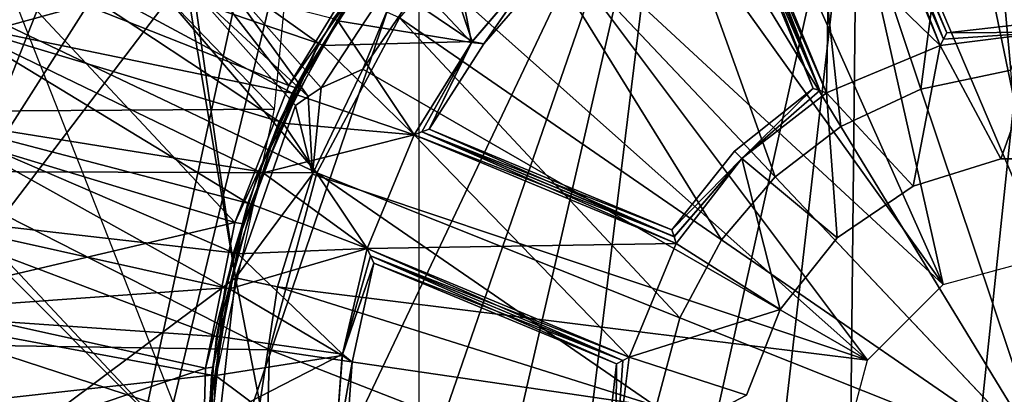
# Model space of a CAD drawing. Units: feet. Extents: x -15.9 to 15.9, y -5.6 to 4.6.
# Drawn here: x -0.8 to 0, y 0.1 to 0.4 of the extents above; entities that cross this region are included whole.
import ezdxf

# ---------------------------------------------------------------- set-up
doc = ezdxf.new("R2010")
doc.units = ezdxf.units.FT
doc.header["$MEASUREMENT"] = 0
doc.layers.get('0').update_dxf_attribs({"color": 255})
for name, color, linetype in [('AFUWA-3-ARPM', 4, 'Continuous'), ('AFUWA-3-BTVL', 11, 'Continuous'), ('AFUWA-3-CPVL', 11, 'Continuous'), ('AFUWA-P', 2, 'Continuous')]:
    doc.layers.add(name, color=color, linetype=linetype)

# ---------------------------------------------------------------- blocks, each defined once
blk = doc.blocks.new('A$C78D23446')
at = {"linetype": 'Continuous', "lineweight": 0}
for p, q in [((-0.59515, 2.48434), (-0.38025, 2.25742)), ((-0.59515, 2.48434), (-0.38025, 2.25742)), ((-0.74688, 2.26045), (-0.68076, 2.38426)), ((-0.26379, 2.32742), (-0.19196, 2.34254)), ((-0.3277, 2.29763), (-0.26379, 2.32742)), ((-0.38025, 2.25742), (-0.3277, 2.29763)), ((-0.74688, 2.26045), (-0.78473, 2.11932)), ((-0.42325, 2.20714), (-0.38025, 2.25742)), ((-0.16328, 2.02831), (-0.38025, 2.25742)), ((-0.16328, 2.02831), (-0.38025, 2.25742)), ((-0.45647, 2.14494), (-0.42325, 2.20714)), ((-0.45647, 2.14494), (-0.47549, 2.07403)), ((-0.78473, 2.11932), (-0.78876, 1.97123))]:
    blk.add_line(p, q, dxfattribs=at)

msp = doc.modelspace()

# ---------------------------------------------------------------- linework, layer by layer
at = {"layer": 'AFUWA-3-ARPM'}
for points in [[(-0.87802, -0.6949, 13.09834), (-0.50183, 0.86272, 13.09834), (-0.87802, 0.69457, 13.09834)], [(-0.87802, -0.6949, 13.09834), (-0.50183, -0.86306, 13.09834), (-0.50183, 0.86272, 13.09834)], [(-0.858, 0.78045, 0.2755), (-0.72642, 0.70707, 0.2755), (-1.14266, -0.22322, 0.2755)], [(-1.14266, -0.22322, 0.2755), (-0.72642, 0.70707, 0.2755), (-0.58844, 0.64615, 0.2755)], [(-0.58844, 0.64615, 0.2755), (-0.86709, -0.63012, 0.2755), (-1.14266, -0.22322, 0.2755)], [(-0.58844, 0.64615, 0.2755), (-0.44611, 0.59839, 0.2755), (-0.86709, -0.63012, 0.2755)], [(-1.63712, 0.63251, 0.39361), (-1.41589, 0.18922, 0.39361), (-0.69099, 0.41318, 0.39361)], [(-0.09509, 0.6235, 2.36211), (0, 0.16519, 2.36211), (0, 0.63083, 2.36211)], [(-0.18614, 0.60277, 2.36211), (0, 0.16519, 2.36211), (-0.09509, 0.6235, 2.36211)], [(-0.44611, 0.59839, 0.2755), (-0.29977, 0.56395, 0.2755), (-0.86709, -0.63012, 0.2755)], [(-0.27313, 0.56862, 2.36211), (-0.08268, 0.14303, 2.36211), (-0.18614, 0.60277, 2.36211)], [(-0.18614, 0.60277, 2.36211), (-0.08268, 0.14303, 2.36211), (0, 0.16519, 2.36211)], [(-0.58809, 0.58793, 13.49204), (-0.83947, 0.51316, 13.49204), (-0.61727, 0.28303, 13.49204)], [(-0.08268, 0.14303, 2.36211), (-0.27313, 0.56862, 2.36211), (-0.35462, 0.52166, 2.36211)], [(-0.29977, 0.56395, 0.2755), (-0.75763, -0.75822, 0.2755), (-0.86709, -0.63012, 0.2755)], [(-0.62985, -0.86733, 0.2755), (-0.75763, -0.75822, 0.2755), (-0.29977, 0.56395, 0.2755)], [(-0.62985, -0.86733, 0.2755), (-0.29977, 0.56395, 0.2755), (-0.48607, -0.95531, 0.2755)], [(-0.29977, 0.56395, 0.2755), (-0.15115, 0.54321, 0.2755), (-0.48607, -0.95531, 0.2755)], [(-0.48607, -0.95531, 0.2755), (-0.15115, 0.54321, 0.2755), (-0.33071, -1.01961, 0.2755)], [(-0.16797, -1.05868, 0.2755), (-0.33071, -1.01961, 0.2755), (-0.15115, 0.54321, 0.2755)], [(-0.15115, 0.54321, 0.2755), (0, 0.53612, 0.2755), (-0.16797, -1.05868, 0.2755)], [(0, -1.07193, 0.2755), (-0.16797, -1.05868, 0.2755), (0, 0.53612, 0.2755)], [(-0.35462, 0.52166, 2.36211), (-0.4287, 0.46269, 2.36211), (-0.08268, 0.14303, 2.36211)], [(-0.94306, 0.28073, 13.49204), (-0.61727, 0.28303, 13.49204), (-0.83947, 0.51316, 13.49204)], [(-0.86481, 0.46985, 8.49204), (-0.67913, -0.00017, 8.49204), (-0.94616, 0.267, 8.49204)], [(-0.1432, 0.08251, 2.36211), (-0.4287, 0.46269, 2.36211), (-0.493, 0.39358, 2.36211)], [(-0.4287, 0.46269, 2.36211), (-0.1432, 0.08251, 2.36211), (-0.08268, 0.14303, 2.36211)], [(-1.41589, 0.18922, 0.39361), (-0.69193, 0.40067, 0.39361), (-0.69099, 0.41318, 0.39361)], [(-0.66365, 0.39433, 1.10227), (-0.57999, 0.29983, 1.10227), (-0.50648, 0.41198, 1.10227)], [(-0.57999, 0.29983, 1.10227), (-0.54669, 0.31493, 2.36211), (-0.50648, 0.41198, 1.10227)], [(-0.493, 0.39358, 2.36211), (-0.50648, 0.41198, 1.10227), (-0.54669, 0.31493, 2.36211)], [(-0.69193, 0.40067, 0.39361), (-1.41589, 0.18922, 0.39361), (-0.68889, 0.38851, 0.39361)], [(-0.5904, 0.29295, 0.74842), (-0.66365, 0.39433, 1.10227), (-0.68218, 0.37792, 0.39361)], [(-0.57999, 0.29983, 1.10227), (-0.66365, 0.39433, 1.10227), (-0.5904, 0.29295, 0.74842)], [(-0.68889, 0.38851, 0.39361), (-1.41589, 0.18922, 0.39361), (-1.16606, -0.23797, 0.39361)], [(-0.64858, 0.14828, 0.39361), (-0.68889, 0.38851, 0.39361), (-1.16606, -0.23797, 0.39361)], [(-0.68218, 0.37792, 0.39361), (-0.68889, 0.38851, 0.39361), (-0.64858, 0.14828, 0.39361)], [(-0.54669, 0.31493, 2.36211), (-0.1432, 0.08251, 2.36211), (-0.493, 0.39358, 2.36211)], [(-0.84389, 0.26917, 8.39361), (-0.80021, 0.37977, 8.39361), (-0.91735, 0.35646, 8.39361)], [(-0.80021, 0.37977, 0.39361), (-0.84389, 0.26917, 0.39361), (-0.91735, 0.35646, 0.39361)], [(-0.80021, 0.37977, 8.39361), (-0.84389, 0.26917, 0.39361), (-0.80021, 0.37977, 0.39361)], [(-0.80021, 0.37977, 8.39361), (-0.84389, 0.26917, 8.39361), (-0.84389, 0.26917, 0.39361)], [(-0.64858, 0.14828, 0.39361), (-0.60071, 0.28591, 0.39361), (-0.68218, 0.37792, 0.39361)], [(-0.5904, 0.29295, 0.74842), (-0.68218, 0.37792, 0.39361), (-0.60071, 0.28591, 0.39361)], [(-0.57999, 0.29983, 1.10227), (-0.58714, 0.23093, 2.36211), (-0.54669, 0.31493, 2.36211)], [(-0.58714, 0.23093, 2.36211), (-0.1432, 0.08251, 2.36211), (-0.54669, 0.31493, 2.36211)], [(-0.5904, 0.29295, 0.74842), (-0.58714, 0.23093, 2.36211), (-0.57999, 0.29983, 1.10227)], [(-0.60071, 0.28591, 0.39361), (-0.58714, 0.23093, 2.36211), (-0.5904, 0.29295, 0.74842)], [(-0.60071, 0.28591, 0.39361), (-0.64858, 0.14828, 0.39361), (-0.58714, 0.23093, 2.36211)], [(-0.98338, 0.02761, 13.49204), (-0.67913, -0.00017, 13.49204), (-0.94306, 0.28073, 13.49204)], [(-0.61727, 0.28303, 13.49204), (-0.94306, 0.28073, 13.49204), (-0.67913, -0.00017, 13.49204)], [(-0.98276, 0.04897, 8.49204), (-0.94616, 0.267, 8.49204), (-0.67913, -0.00017, 8.49204)], [(-0.58714, 0.23093, 2.36211), (-0.64858, 0.14828, 0.39361), (-0.61498, 0.14095, 2.36211)], [(-0.58714, 0.23093, 2.36211), (-0.61498, 0.14095, 2.36211), (-0.1432, 0.08251, 2.36211)], [(-1.16606, -0.23797, 0.39361), (-0.66535, -0.00017, 0.39361), (-0.64858, 0.14828, 0.39361)], [(-0.64858, 0.14828, 0.39361), (-0.66535, -0.00017, 0.39361), (-0.62901, 0.04789, 2.36211)], [(-0.64858, 0.14828, 0.39361), (-0.62901, 0.04789, 2.36211), (-0.61498, 0.14095, 2.36211)], [(-0.62901, 0.04789, 2.36211), (-0.16535, -0.00017, 2.36211), (-0.61498, 0.14095, 2.36211)], [(-0.61498, 0.14095, 2.36211), (-0.16535, -0.00017, 2.36211), (-0.1432, 0.08251, 2.36211)]]:
    msp.add_3dface(points, dxfattribs=at)
at = {"layer": 'AFUWA-3-BTVL'}
for points in [[(-0.08501, 0.33367, 8.19676), (-0.2627, 0.50545, 8.19676), (-0.17177, 0.54312, 8.19676)], [(-0.2627, 0.50545, 8.68889), (-0.17594, 0.296, 8.68889), (-0.17177, 0.54312, 8.68889)], [(-0.17594, 0.296, 8.68889), (-0.08501, 0.33367, 8.68889), (-0.17177, 0.54312, 8.68889)], [(-0.17177, 0.54312, 8.68889), (-0.08501, 0.33367, 8.68889), (-0.08246, 0.33873, 8.56586)], [(-0.08246, 0.33873, 8.56586), (-0.166, 0.54041, 8.56585), (-0.17177, 0.54312, 8.68889)], [(-0.166, 0.54041, 8.31979), (-0.08501, 0.33367, 8.19676), (-0.17177, 0.54312, 8.19676)], [(-0.07989, 0.34376, 8.44282), (-0.166, 0.54041, 8.56585), (-0.08246, 0.33873, 8.56586)], [(-0.07989, 0.34376, 8.44282), (-0.16021, 0.53768, 8.44282), (-0.166, 0.54041, 8.56585)], [(-0.08248, 0.33869, 8.3189), (-0.08501, 0.33367, 8.19676), (-0.166, 0.54041, 8.31979)], [(-0.166, 0.54041, 8.31979), (-0.16021, 0.53768, 8.44282), (-0.08248, 0.33869, 8.3189)], [(-0.16021, 0.53768, 8.44282), (-0.07989, 0.34376, 8.44282), (-0.08248, 0.33869, 8.3189)], [(-0.18129, 0.29776, 8.3189), (-0.26488, 0.49943, 8.32039), (-0.2627, 0.50545, 8.19676)], [(-0.26487, 0.49946, 8.56585), (-0.17594, 0.296, 8.68889), (-0.2627, 0.50545, 8.68889)], [(-0.08501, 0.33367, 8.19676), (-0.17594, 0.296, 8.19676), (-0.2627, 0.50545, 8.19676)], [(-0.18129, 0.29776, 8.3189), (-0.2627, 0.50545, 8.19676), (-0.17594, 0.296, 8.19676)], [(-0.26487, 0.49946, 8.56585), (-0.26702, 0.49343, 8.44282), (-0.18129, 0.29776, 8.56674)], [(-0.1867, 0.29951, 8.44282), (-0.26702, 0.49343, 8.44282), (-0.26488, 0.49943, 8.32039)], [(-0.26488, 0.49943, 8.32039), (-0.18129, 0.29776, 8.3189), (-0.1867, 0.29951, 8.44282)], [(-0.17594, 0.296, 8.68889), (-0.26487, 0.49946, 8.56585), (-0.18129, 0.29776, 8.56674)], [(-0.80434, 0.49396, 8.49203), (-0.84314, 0.42444, 8.49203), (-0.58183, 0.33543, 8.49203)], [(-0.80434, 0.49396, 8.49203), (-0.58183, 0.33543, 8.49203), (-0.54373, 0.39416, 8.49203)], [(-0.26702, 0.49343, 8.44282), (-0.1867, 0.29951, 8.44282), (-0.18129, 0.29776, 8.56674)], [(-0.52815, 0.4089, 8.19676), (-0.48402, 0.46034, 8.19676), (-0.45994, 0.33616, 8.19676)], [(-0.48402, 0.46034, 8.19676), (-0.4029, 0.40274, 8.19676), (-0.45994, 0.33616, 8.19676)], [(-0.49643, 0.44706, 8.68889), (-0.54095, 0.39214, 8.68889), (-0.45939, 0.33688, 8.68889)], [(-0.40306, 0.40257, 8.68889), (-0.49643, 0.44706, 8.68889), (-0.45939, 0.33688, 8.68889)], [(-0.84314, 0.42444, 8.49203), (-0.87599, 0.35172, 8.49203), (-0.61358, 0.27303, 8.49203)], [(-0.84314, 0.42444, 8.39361), (-0.60315, 0.2956, 8.39361), (-0.87599, 0.35172, 8.39361)], [(-0.61358, 0.27303, 8.49203), (-0.58183, 0.33543, 8.49203), (-0.84314, 0.42444, 8.49203)], [(-0.84314, 0.42444, 8.39361), (-0.57009, 0.35519, 8.39361), (-0.60315, 0.2956, 8.39361)], [(-0.52815, 0.4089, 8.19676), (-0.56674, 0.35342, 8.19676), (-0.57009, 0.35519, 8.39361)], [(-0.52815, 0.4089, 8.19676), (-0.45994, 0.33616, 8.19676), (-0.56674, 0.35342, 8.19676)], [(-0.45005, 0.33512, 8.44282), (-0.45994, 0.33616, 8.19676), (-0.4029, 0.40274, 8.19676)], [(-0.40306, 0.40257, 8.68889), (-0.45939, 0.33688, 8.68889), (-0.45005, 0.33512, 8.44282)], [(-0.39706, 0.39635, 8.44282), (-0.45005, 0.33512, 8.44282), (-0.4029, 0.40274, 8.19676)], [(-0.39706, 0.39635, 8.44282), (-0.40306, 0.40257, 8.68889), (-0.45005, 0.33512, 8.44282)], [(-0.54373, 0.39416, 8.49203), (-0.58183, 0.33543, 8.49203), (-0.57885, 0.33371, 8.68889)], [(-0.54095, 0.39214, 8.68889), (-0.54373, 0.39416, 8.49203), (-0.57885, 0.33371, 8.68889)], [(-0.45939, 0.33688, 8.68889), (-0.54095, 0.39214, 8.68889), (-0.57885, 0.33371, 8.68889)], [(-0.57009, 0.35519, 8.39361), (-0.56674, 0.35342, 8.19676), (-0.60315, 0.2956, 8.39361)], [(-0.87599, 0.35172, 8.49203), (-0.90252, 0.27669, 8.49203), (-0.63862, 0.20782, 8.49203)], [(-0.87599, 0.35172, 8.39361), (-0.62993, 0.23308, 8.39361), (-0.90252, 0.27669, 8.39361)], [(-0.87599, 0.35172, 8.49203), (-0.63862, 0.20782, 8.49203), (-0.61358, 0.27303, 8.49203)], [(-0.87599, 0.35172, 8.39361), (-0.60315, 0.2956, 8.39361), (-0.62993, 0.23308, 8.39361)], [(-0.56674, 0.35342, 8.19676), (-0.5996, 0.29428, 8.19676), (-0.60315, 0.2956, 8.39361)], [(-0.56674, 0.35342, 8.19676), (-0.50562, 0.26253, 8.19676), (-0.5996, 0.29428, 8.19676)], [(-0.50562, 0.26253, 8.19676), (-0.56674, 0.35342, 8.19676), (-0.45994, 0.33616, 8.19676)], [(0, 0.35291, 8.44282), (-0.07989, 0.34376, 8.44282), (0, 0.34432, 8.68889)], [(0, 0.34432, 8.19676), (-0.07989, 0.34376, 8.44282), (0, 0.35291, 8.44282)], [(0, 0.34432, 8.19676), (-0.03674, 0.24314, 8.19676), (-0.08501, 0.33367, 8.19676)], [(-0.08246, 0.33873, 8.56586), (-0.08501, 0.33367, 8.68889), (0, 0.34432, 8.68889)], [(0, 0.34432, 8.68889), (-0.08501, 0.33367, 8.68889), (-0.03674, 0.24314, 8.68889)], [(0, 0.34432, 8.19676), (-0.08501, 0.33367, 8.19676), (-0.08248, 0.33869, 8.3189)], [(-0.07989, 0.34376, 8.44282), (0, 0.34432, 8.19676), (-0.08248, 0.33869, 8.3189)], [(-0.07989, 0.34376, 8.44282), (-0.08246, 0.33873, 8.56586), (0, 0.34432, 8.68889)], [(0, 0.34432, 8.19676), (0.03674, 0.24314, 8.19676), (-0.03674, 0.24314, 8.19676)], [(0.03674, 0.24314, 8.68889), (0, 0.34432, 8.68889), (-0.03674, 0.24314, 8.68889)], [(-0.58183, 0.33543, 8.49203), (-0.61358, 0.27303, 8.49203), (-0.61045, 0.27163, 8.68889)], [(-0.58183, 0.33543, 8.49203), (-0.61045, 0.27163, 8.68889), (-0.57885, 0.33371, 8.68889)], [(-0.57885, 0.33371, 8.68889), (-0.61045, 0.27163, 8.68889), (-0.50562, 0.26253, 8.68889)], [(-0.50562, 0.26253, 8.68889), (-0.45939, 0.33688, 8.68889), (-0.57885, 0.33371, 8.68889)], [(-0.49963, 0.2647, 8.56585), (-0.45939, 0.33688, 8.68889), (-0.50562, 0.26253, 8.68889)], [(-0.50562, 0.26253, 8.19676), (-0.45994, 0.33616, 8.19676), (-0.49963, 0.2647, 8.31979)], [(-0.4936, 0.26686, 8.44282), (-0.45939, 0.33688, 8.68889), (-0.49963, 0.2647, 8.56585)], [(-0.45994, 0.33616, 8.19676), (-0.4936, 0.26686, 8.44282), (-0.49963, 0.2647, 8.31979)], [(-0.45939, 0.33688, 8.68889), (-0.4936, 0.26686, 8.44282), (-0.45005, 0.33512, 8.44282)], [(-0.45994, 0.33616, 8.19676), (-0.45005, 0.33512, 8.44282), (-0.4936, 0.26686, 8.44282)], [(-0.10671, 0.22155, 8.19676), (-0.17594, 0.296, 8.19676), (-0.08501, 0.33367, 8.19676)], [(-0.10671, 0.22155, 8.68889), (-0.08501, 0.33367, 8.68889), (-0.17594, 0.296, 8.68889)], [(-0.10671, 0.22155, 8.19676), (-0.08501, 0.33367, 8.19676), (-0.03674, 0.24314, 8.19676)], [(-0.03674, 0.24314, 8.68889), (-0.08501, 0.33367, 8.68889), (-0.10671, 0.22155, 8.68889)], [(-0.24359, 0.24342, 8.68889), (-0.1867, 0.29951, 8.44282), (-0.24967, 0.2495, 8.44282)], [(-0.24967, 0.2495, 8.44282), (-0.1867, 0.29951, 8.44282), (-0.24359, 0.24342, 8.19676)], [(-0.1867, 0.29951, 8.44282), (-0.24359, 0.24342, 8.68889), (-0.18129, 0.29776, 8.56674)], [(-0.1867, 0.29951, 8.44282), (-0.18129, 0.29776, 8.3189), (-0.24359, 0.24342, 8.19676)], [(-0.5996, 0.29428, 8.19676), (-0.62993, 0.23308, 8.39361), (-0.60315, 0.2956, 8.39361)], [(-0.62993, 0.23308, 8.39361), (-0.5996, 0.29428, 8.19676), (-0.62638, 0.23204, 8.19676)], [(-0.5996, 0.29428, 8.19676), (-0.50562, 0.26253, 8.19676), (-0.62638, 0.23204, 8.19676)], [(-0.24359, 0.24342, 8.68889), (-0.17594, 0.296, 8.68889), (-0.18129, 0.29776, 8.56674)], [(-0.18129, 0.29776, 8.3189), (-0.17594, 0.296, 8.19676), (-0.24359, 0.24342, 8.19676)], [(-0.16738, 0.18019, 8.19676), (-0.24359, 0.24342, 8.19676), (-0.17594, 0.296, 8.19676)], [(-0.17594, 0.296, 8.68889), (-0.24359, 0.24342, 8.68889), (-0.16738, 0.18019, 8.68889)], [(-0.17594, 0.296, 8.19676), (-0.10671, 0.22155, 8.19676), (-0.16738, 0.18019, 8.19676)], [(-0.10671, 0.22155, 8.68889), (-0.17594, 0.296, 8.68889), (-0.16738, 0.18019, 8.68889)], [(-0.90252, 0.27669, 8.49203), (-0.92271, 0.19941, 8.49203), (-0.65679, 0.14022, 8.49203)], [(-0.90252, 0.27669, 8.39361), (-0.65025, 0.16812, 8.39361), (-0.92271, 0.19941, 8.39361)], [(-0.65679, 0.14022, 8.49203), (-0.63862, 0.20782, 8.49203), (-0.90252, 0.27669, 8.49203)], [(-0.65025, 0.16812, 8.39361), (-0.90252, 0.27669, 8.39361), (-0.62993, 0.23308, 8.39361)], [(-0.63862, 0.20782, 8.49203), (-0.63536, 0.20676, 8.68889), (-0.61358, 0.27303, 8.49203)], [(-0.61358, 0.27303, 8.49203), (-0.63536, 0.20676, 8.68889), (-0.61045, 0.27163, 8.68889)], [(-0.63536, 0.20676, 8.68889), (-0.54329, 0.1716, 8.68889), (-0.61045, 0.27163, 8.68889)], [(-0.61045, 0.27163, 8.68889), (-0.54329, 0.1716, 8.68889), (-0.50562, 0.26253, 8.68889)], [(-0.62638, 0.23204, 8.19676), (-0.50562, 0.26253, 8.19676), (-0.54329, 0.1716, 8.19676)], [(-0.54329, 0.1716, 8.19676), (-0.50562, 0.26253, 8.19676), (-0.33383, 0.08484, 8.19676)], [(-0.29617, 0.17578, 8.68889), (-0.50562, 0.26253, 8.68889), (-0.54329, 0.1716, 8.68889)], [(-0.29794, 0.18116, 8.56586), (-0.49963, 0.2647, 8.56585), (-0.50562, 0.26253, 8.68889)], [(-0.49963, 0.2647, 8.31979), (-0.29617, 0.17578, 8.19676), (-0.50562, 0.26253, 8.19676)], [(-0.50562, 0.26253, 8.19676), (-0.29617, 0.17578, 8.19676), (-0.33383, 0.08484, 8.19676)], [(-0.50562, 0.26253, 8.68889), (-0.29617, 0.17578, 8.68889), (-0.29794, 0.18116, 8.56586)], [(-0.29968, 0.18653, 8.44282), (-0.4936, 0.26686, 8.44282), (-0.49963, 0.2647, 8.56585)], [(-0.49963, 0.2647, 8.31979), (-0.4936, 0.26686, 8.44282), (-0.29793, 0.18112, 8.3189)], [(-0.29968, 0.18653, 8.44282), (-0.49963, 0.2647, 8.56585), (-0.29794, 0.18116, 8.56586)], [(-0.29793, 0.18112, 8.3189), (-0.29617, 0.17578, 8.19676), (-0.49963, 0.2647, 8.31979)], [(-0.4936, 0.26686, 8.44282), (-0.29968, 0.18653, 8.44282), (-0.29793, 0.18112, 8.3189)], [(-0.24967, 0.2495, 8.44282), (-0.29968, 0.18653, 8.44282), (-0.24359, 0.24342, 8.68889)], [(-0.24359, 0.24342, 8.19676), (-0.29968, 0.18653, 8.44282), (-0.24967, 0.2495, 8.44282)], [(-0.29968, 0.18653, 8.44282), (-0.29794, 0.18116, 8.56586), (-0.24359, 0.24342, 8.68889)], [(-0.29968, 0.18653, 8.44282), (-0.24359, 0.24342, 8.19676), (-0.29793, 0.18112, 8.3189)], [(-0.29794, 0.18116, 8.56586), (-0.29617, 0.17578, 8.68889), (-0.24359, 0.24342, 8.68889)], [(-0.24359, 0.24342, 8.19676), (-0.29617, 0.17578, 8.19676), (-0.29793, 0.18112, 8.3189)], [(-0.29617, 0.17578, 8.19676), (-0.24359, 0.24342, 8.19676), (-0.2131, 0.12286, 8.19676)], [(-0.2131, 0.12286, 8.68889), (-0.24359, 0.24342, 8.68889), (-0.29617, 0.17578, 8.68889)], [(-0.16738, 0.18019, 8.19676), (-0.2131, 0.12286, 8.19676), (-0.24359, 0.24342, 8.19676)], [(-0.16738, 0.18019, 8.68889), (-0.24359, 0.24342, 8.68889), (-0.2131, 0.12286, 8.68889)], [(-0.62638, 0.23204, 8.19676), (-0.65025, 0.16812, 8.39361), (-0.62993, 0.23308, 8.39361)], [(-0.62638, 0.23204, 8.19676), (-0.6467, 0.16752, 8.19676), (-0.65025, 0.16812, 8.39361)], [(-0.6467, 0.16752, 8.19676), (-0.62638, 0.23204, 8.19676), (-0.54329, 0.1716, 8.19676)], [(-0.65343, 0.1395, 8.68889), (-0.63862, 0.20782, 8.49203), (-0.65679, 0.14022, 8.49203)], [(-0.65343, 0.1395, 8.68889), (-0.63536, 0.20676, 8.68889), (-0.63862, 0.20782, 8.49203)], [(-0.65343, 0.1395, 8.68889), (-0.54329, 0.1716, 8.68889), (-0.63536, 0.20676, 8.68889)], [(-0.92271, 0.19941, 8.49203), (-0.93629, 0.12029, 8.49203), (-0.65679, 0.14022, 8.49203)], [(-0.92271, 0.19941, 8.39361), (-0.6639, 0.1014, 8.39361), (-0.93629, 0.12029, 8.39361)], [(-0.65025, 0.16812, 8.39361), (-0.6639, 0.1014, 8.39361), (-0.92271, 0.19941, 8.39361)], [(-0.54329, 0.1716, 8.68889), (-0.33383, 0.08484, 8.68889), (-0.29617, 0.17578, 8.68889)], [(-0.2131, 0.12286, 8.19676), (-0.33383, 0.08484, 8.19676), (-0.29617, 0.17578, 8.19676)], [(-0.29617, 0.17578, 8.68889), (-0.33383, 0.08484, 8.68889), (-0.2131, 0.12286, 8.68889)], [(-0.65025, 0.16812, 8.39361), (-0.6467, 0.16752, 8.19676), (-0.6639, 0.1014, 8.39361)], [(-0.6467, 0.16752, 8.19676), (-0.66041, 0.10123, 8.19676), (-0.6639, 0.1014, 8.39361)], [(-0.6467, 0.16752, 8.19676), (-0.56305, 0.08724, 8.19676), (-0.66041, 0.10123, 8.19676)], [(-0.65343, 0.1395, 8.68889), (-0.56317, 0.08634, 8.68889), (-0.54329, 0.1716, 8.68889)], [(-0.6467, 0.16752, 8.19676), (-0.54329, 0.1716, 8.19676), (-0.56305, 0.08724, 8.19676)], [(-0.54329, 0.1716, 8.68889), (-0.56317, 0.08634, 8.68889), (-0.54058, 0.16583, 8.56585)], [(-0.56317, 0.08634, 8.68889), (-0.53784, 0.16005, 8.44282), (-0.54058, 0.16583, 8.56585)], [(-0.54057, 0.1658, 8.32039), (-0.56305, 0.08724, 8.19676), (-0.54329, 0.1716, 8.19676)], [(-0.53784, 0.16005, 8.44282), (-0.56305, 0.08724, 8.19676), (-0.54057, 0.1658, 8.32039)], [(-0.54058, 0.16583, 8.56585), (-0.33383, 0.08484, 8.68889), (-0.54329, 0.1716, 8.68889)], [(-0.33886, 0.08231, 8.3189), (-0.54329, 0.1716, 8.19676), (-0.33383, 0.08484, 8.19676)], [(-0.33886, 0.08231, 8.3189), (-0.54057, 0.1658, 8.32039), (-0.54329, 0.1716, 8.19676)], [(-0.33383, 0.08484, 8.68889), (-0.54058, 0.16583, 8.56585), (-0.33886, 0.08231, 8.56674)], [(-0.54058, 0.16583, 8.56585), (-0.53784, 0.16005, 8.44282), (-0.33886, 0.08231, 8.56674)], [(-0.34392, 0.07972, 8.44282), (-0.53784, 0.16005, 8.44282), (-0.54057, 0.1658, 8.32039)], [(-0.54057, 0.1658, 8.32039), (-0.33886, 0.08231, 8.3189), (-0.34392, 0.07972, 8.44282)], [(-0.56317, 0.08634, 8.68889), (-0.55532, 0.08098, 8.44282), (-0.53784, 0.16005, 8.44282)], [(-0.56305, 0.08724, 8.19676), (-0.53784, 0.16005, 8.44282), (-0.55532, 0.08098, 8.44282)], [(-0.53784, 0.16005, 8.44282), (-0.34392, 0.07972, 8.44282), (-0.33886, 0.08231, 8.56674)], [(-0.93629, 0.12029, 8.49203), (-0.66789, 0.07066, 8.49203), (-0.65679, 0.14022, 8.49203)], [(-0.65679, 0.14022, 8.49203), (-0.66789, 0.07066, 8.49203), (-0.66448, 0.0703, 8.68889)], [(-0.65679, 0.14022, 8.49203), (-0.66448, 0.0703, 8.68889), (-0.65343, 0.1395, 8.68889)], [(-0.66448, 0.0703, 8.68889), (-0.56317, 0.08634, 8.68889), (-0.65343, 0.1395, 8.68889)], [(-0.93629, 0.12029, 8.49203), (-0.94316, 0.03998, 8.49203), (-0.66789, 0.07066, 8.49203)], [(-0.93629, 0.12029, 8.39361), (-0.67076, 0.03374, 8.39361), (-0.94316, 0.03998, 8.39361)], [(-0.93629, 0.12029, 8.39361), (-0.6639, 0.1014, 8.39361), (-0.67076, 0.03374, 8.39361)], [(-0.23989, 0.05461, 8.19676), (-0.33383, 0.08484, 8.19676), (-0.2131, 0.12286, 8.19676)], [(-0.2131, 0.12286, 8.68889), (-0.33383, 0.08484, 8.68889), (-0.23989, 0.05461, 8.68889)], [(-0.67076, 0.03374, 8.39361), (-0.6639, 0.1014, 8.39361), (-0.66041, 0.10123, 8.19676)], [(-0.66041, 0.10123, 8.19676), (-0.66735, 0.03377, 8.19676), (-0.67076, 0.03374, 8.39361)], [(-0.56305, 0.08724, 8.19676), (-0.66735, 0.03377, 8.19676), (-0.66041, 0.10123, 8.19676)], [(-0.66735, 0.03377, 8.19676), (-0.56305, 0.08724, 8.19676), (-0.56979, -0.00017, 8.19676)], [(-0.56979, -0.00017, 8.19676), (-0.56305, 0.08724, 8.19676), (-0.55532, 0.08098, 8.44282)], [(-0.66448, 0.0703, 8.68889), (-0.56979, -0.0004, 8.68889), (-0.56317, 0.08634, 8.68889)], [(-0.55532, 0.08098, 8.44282), (-0.56317, 0.08634, 8.68889), (-0.56979, -0.0004, 8.68889)], [(-0.56114, -0.00055, 8.44282), (-0.55532, 0.08098, 8.44282), (-0.56979, -0.0004, 8.68889)], [(-0.56114, -0.00055, 8.44282), (-0.56979, -0.00017, 8.19676), (-0.55532, 0.08098, 8.44282)], [(-0.34449, -0.00017, 8.68889), (-0.34392, 0.07972, 8.44282), (-0.35308, -0.00017, 8.44282)], [(-0.35308, -0.00017, 8.44282), (-0.34392, 0.07972, 8.44282), (-0.34449, -0.00017, 8.19676)], [(-0.33383, 0.08484, 8.19676), (-0.23989, 0.05461, 8.19676), (-0.34449, -0.00017, 8.19676)], [(-0.34449, -0.00017, 8.68889), (-0.33383, 0.08484, 8.68889), (-0.33886, 0.08231, 8.56674)], [(-0.34449, -0.00017, 8.68889), (-0.23989, 0.05461, 8.68889), (-0.33383, 0.08484, 8.68889)], [(-0.33886, 0.08231, 8.3189), (-0.33383, 0.08484, 8.19676), (-0.34449, -0.00017, 8.19676)], [(-0.34392, 0.07972, 8.44282), (-0.34449, -0.00017, 8.68889), (-0.33886, 0.08231, 8.56674)], [(-0.34392, 0.07972, 8.44282), (-0.33886, 0.08231, 8.3189), (-0.34449, -0.00017, 8.19676)], [(-0.6716, 0.00024, 8.49203), (-0.66789, 0.07066, 8.49203), (-0.94316, 0.03998, 8.49203)], [(-0.66789, 0.07066, 8.49203), (-0.6716, 0.00024, 8.49203), (-0.66816, 0.00024, 8.68889)], [(-0.66789, 0.07066, 8.49203), (-0.66816, 0.00024, 8.68889), (-0.66448, 0.0703, 8.68889)], [(-0.66816, 0.00024, 8.68889), (-0.56979, -0.0004, 8.68889), (-0.66448, 0.0703, 8.68889)]]:
    msp.add_3dface(points, dxfattribs=at)
at = {"layer": 'AFUWA-3-CPVL'}
for points in [[(-0.10051, 0.29893, 13.67115), (-0.05708, 0.62531, 13.61796), (-0.20006, 0.59519, 13.61796)], [(-0.10051, 0.29893, 13.67115), (-0.02868, 0.31406, 13.67115), (-0.05708, 0.62531, 13.61796)], [(0.091, 0.62128, 13.61796), (-0.05708, 0.62531, 13.61796), (-0.02868, 0.31406, 13.67115)], [(-0.32728, 0.5359, 13.61796), (-0.16442, 0.26914, 13.67115), (-0.20006, 0.59519, 13.61796)], [(-0.20006, 0.59519, 13.61796), (-0.16442, 0.26914, 13.67115), (-0.10051, 0.29893, 13.67115)], [(-0.32728, 0.5359, 13.61796), (-0.43187, 0.45586, 13.61796), (-0.21697, 0.22893, 13.67115)], [(-0.16442, 0.26914, 13.67115), (-0.32728, 0.5359, 13.61796), (-0.21697, 0.22893, 13.67115)], [(-0.60598, 0.3019, 13.49204), (-0.83737, 0.3933, 13.49204), (-0.7696, 0.51317, 13.49204)], [(-0.60598, 0.3019, 13.49204), (-0.7696, 0.51317, 13.49204), (-0.5447, 0.40181, 13.49204)], [(-0.5836, 0.23197, 13.61796), (-0.79726, 0.48125, 13.5303), (-0.85801, 0.36234, 13.5303)], [(-0.79726, 0.48125, 13.5303), (-0.5836, 0.23197, 13.61796), (-0.51748, 0.35577, 13.61796)], [(-0.43187, 0.45586, 13.61796), (-0.51748, 0.35577, 13.61796), (-0.25997, 0.17865, 13.67115)], [(-0.25997, 0.17865, 13.67115), (-0.21697, 0.22893, 13.67115), (-0.43187, 0.45586, 13.61796)], [(-0.5447, 0.40181, 13.49204), (-0.53806, 0.3992, 13.09834), (-0.60598, 0.3019, 13.49204)], [(-0.60598, 0.3019, 13.49204), (-0.53806, 0.3992, 13.09834), (-0.59951, 0.29968, 13.09834)], [(-0.64924, 0.19238, 13.49204), (-0.88664, 0.26415, 13.49204), (-0.83737, 0.3933, 13.49204)], [(-0.83737, 0.3933, 13.49204), (-0.60598, 0.3019, 13.49204), (-0.64924, 0.19238, 13.49204)], [(-0.90156, 0.23318, 13.5303), (-0.5836, 0.23197, 13.61796), (-0.85801, 0.36234, 13.5303)], [(-0.29319, 0.11645, 13.67115), (-0.51748, 0.35577, 13.61796), (-0.5836, 0.23197, 13.61796)], [(-0.25997, 0.17865, 13.67115), (-0.51748, 0.35577, 13.61796), (-0.29319, 0.11645, 13.67115)], [(0, -0.00017, 13.68889), (-0.02868, 0.31406, 13.67115), (-0.10051, 0.29893, 13.67115)], [(-0.60598, 0.3019, 13.49204), (-0.59951, 0.29968, 13.09834), (-0.64924, 0.19238, 13.49204)], [(-0.64924, 0.19238, 13.49204), (-0.59951, 0.29968, 13.09834), (-0.64265, 0.19144, 13.09834)], [(-0.16442, 0.26914, 13.67115), (0, -0.00017, 13.68889), (-0.10051, 0.29893, 13.67115)], [(-0.16442, 0.26914, 13.67115), (-0.21697, 0.22893, 13.67115), (0, -0.00017, 13.68889)], [(-0.91579, 0.12992, 13.49204), (-0.88664, 0.26415, 13.49204), (-0.64924, 0.19238, 13.49204)], [(-0.62145, 0.09084, 13.61796), (-0.90156, 0.23318, 13.5303), (-0.9267, 0.09566, 13.5303)], [(-0.90156, 0.23318, 13.5303), (-0.62145, 0.09084, 13.61796), (-0.5836, 0.23197, 13.61796)], [(-0.62145, 0.09084, 13.61796), (-0.31221, 0.04555, 13.67115), (-0.5836, 0.23197, 13.61796)], [(-0.5836, 0.23197, 13.61796), (-0.31221, 0.04555, 13.67115), (-0.29319, 0.11645, 13.67115)], [(0, -0.00017, 13.68889), (-0.21697, 0.22893, 13.67115), (-0.25997, 0.17865, 13.67115)], [(-0.91579, 0.12992, 13.49204), (-0.64924, 0.19238, 13.49204), (-0.67254, 0.07627, 13.49204)], [(-0.64924, 0.19238, 13.49204), (-0.64265, 0.19144, 13.09834), (-0.67254, 0.07627, 13.49204)], [(-0.64265, 0.19144, 13.09834), (-0.66651, 0.07684, 13.09834), (-0.67254, 0.07627, 13.49204)], [(0, -0.00017, 13.68889), (-0.25997, 0.17865, 13.67115), (-0.29319, 0.11645, 13.67115)], [(-0.67254, 0.07627, 13.49204), (-0.92514, -0.00931, 13.49204), (-0.91579, 0.12992, 13.49204)], [(-0.31221, 0.04555, 13.67115), (0, -0.00017, 13.68889), (-0.29319, 0.11645, 13.67115)], [(-0.9305, -0.04414, 13.5303), (-0.62548, -0.05725, 13.61796), (-0.9267, 0.09566, 13.5303)], [(-0.62548, -0.05725, 13.61796), (-0.62145, 0.09084, 13.61796), (-0.9267, 0.09566, 13.5303)], [(-0.62145, 0.09084, 13.61796), (-0.62548, -0.05725, 13.61796), (-0.31423, -0.02885, 13.67115)], [(-0.31423, -0.02885, 13.67115), (-0.31221, 0.04555, 13.67115), (-0.62145, 0.09084, 13.61796)], [(-0.92514, -0.00931, 13.49204), (-0.67254, 0.07627, 13.49204), (-0.67576, -0.0421, 13.49204)], [(-0.67576, -0.0421, 13.49204), (-0.66651, 0.07684, 13.09834), (-0.66986, -0.0405, 13.09834)], [(-0.67576, -0.0421, 13.49204), (-0.67254, 0.07627, 13.49204), (-0.66651, 0.07684, 13.09834)]]:
    msp.add_3dface(points, dxfattribs=at)

# ---------------------------------------------------------------- block references
at = {"layer": 'AFUWA-P'}
msp.add_blockref('A$C78D23446', (0.16328, -2.02845), dxfattribs=at)

doc.saveas('drawing.dxf')
